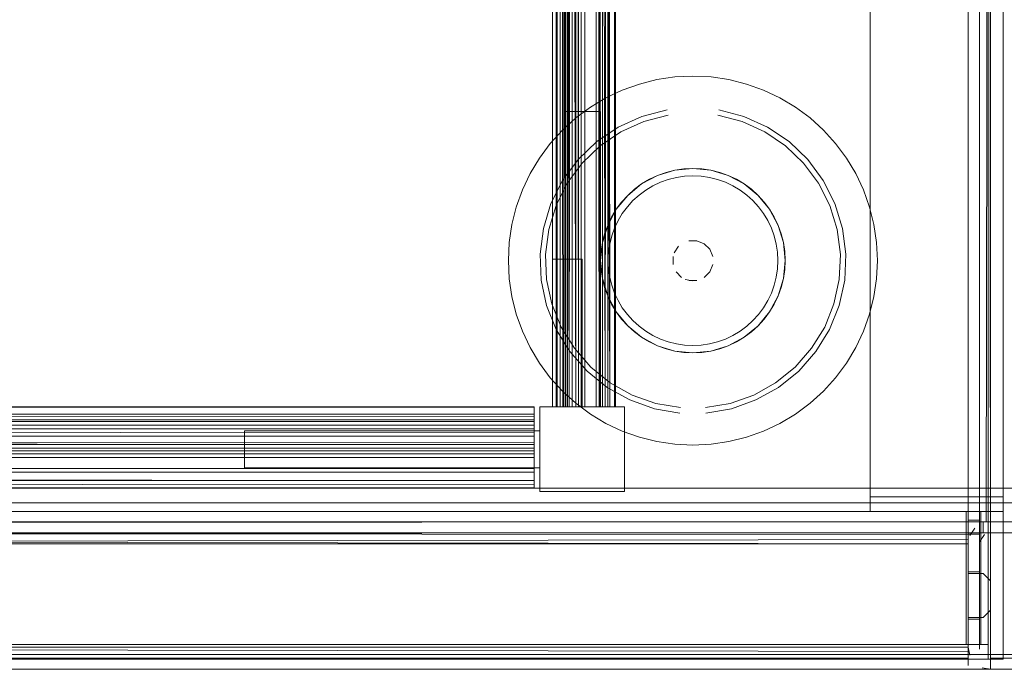
# Model space of a CAD drawing. Units: metres. Extents: x 1.23 to 5.37, y -2.74 to -1.27.
# Drawn here: x 1.89 to 2.03, y -2.07 to -1.99 of the extents above; entities that cross this region are included whole.
import ezdxf

# ---------------------------------------------------------------- set-up
doc = ezdxf.new("R2010")
doc.units = ezdxf.units.M
doc.header["$MEASUREMENT"] = 0

# ---------------------------------------------------------------- blocks, each defined once
blk = doc.blocks.new('4fdd609e-a711-43e7-8658-f1c8fdfdecf7')
at = {"color": 18, "lineweight": 9, "true_color": 0x000000}
for p, q in [((2.02209, -1.68321), (2.02209, -2.05321)), ((1.96813, -2.01764), (1.96813, -1.72764)), ((1.96813, -2.01764), (1.96813, -1.72764)), ((1.96813, -2.01764), (1.96813, -1.72764)), ((1.99828, -2.00464), (1.99583, -2.00229)), ((2.00638, -2.00827), (2.00533, -2.00605)), ((1.96427, -2.01764), (1.96827, -2.01764)), ((1.96427, -2.01764), (1.96827, -2.01764)), ((1.96427, -2.01764), (1.96827, -2.01764)), ((1.96827, -2.01764), (1.96775, -2.01764)), ((1.96827, -2.01764), (1.96775, -2.01764)), ((1.96827, -2.01764), (1.96775, -2.01764)), ((1.98572, -2.0301), (1.9845, -2.03028)), ((1.96528, -2.03764), (1.96555, -2.03764)), ((1.96528, -2.03764), (1.96555, -2.03764)), ((1.96528, -2.03764), (1.96555, -2.03764)), ((1.96177, -2.03939), (1.96177, -2.03872)), ((1.96177, -2.03939), (1.96177, -2.03872)), ((1.96177, -2.03939), (1.96177, -2.03872)), ((1.96177, -2.04014), (1.28857, -2.04014)), ((1.96177, -2.04014), (1.28857, -2.04014)), ((1.96177, -2.04014), (1.28857, -2.04014)), ((2.02059, -2.05344), (2.02059, -2.05327)), ((2.0222, -2.05321), (2.02253, -2.05321)), ((2.02059, -2.05515), (2.02059, -2.05496)), ((2.02331, -2.05473), (2.02359, -2.05471)), ((1.24242, -2.0712), (2.42877, -2.0712)), ((1.24242, -2.0712), (2.42877, -2.0712))]:
    blk.add_line(p, q, dxfattribs=at)
for points in [[(1.22506, -1.65184), (2.02529, -1.65184), (2.02529, -2.07184), (1.22506, -2.07184)], [(2.02529, -1.65184), (2.02529, -2.07184), (2.02329, -2.07184), (2.02329, -1.65184), (2.02329, -2.07184), (2.02529, -2.07184), (2.02529, -1.65184), (2.02329, -1.65184)], [(2.02529, -1.65184), (2.02529, -2.07184), (2.02329, -2.07184), (2.02329, -1.65184), (2.02329, -2.07184), (2.02529, -2.07184), (2.02529, -1.65184), (2.02329, -1.65184)], [(1.22706, -1.65384), (1.22706, -2.06984), (2.02329, -2.06984), (2.02329, -1.65384), (2.02329, -2.06984), (1.22706, -2.06984), (1.22706, -1.65384), (2.02329, -1.65384)], [(2.02529, -1.65384), (2.02529, -2.04984), (2.00728, -2.04984), (2.00728, -1.65384), (2.00728, -2.04984), (2.02529, -2.04984), (2.02529, -1.65384), (2.00728, -1.65384)], [(2.02359, -2.07321), (2.03759, -2.07321), (2.02359, -2.07321), (2.02359, -1.66321)], [(1.24242, -1.6652), (1.24242, -2.0712), (2.42877, -2.0712), (2.42877, -1.6652), (1.24242, -1.6652), (1.24242, -2.0712), (1.24242, -1.6652), (2.42877, -1.6652)], [(2.42877, -1.6652), (2.42877, -2.0712), (1.24242, -2.0712), (1.24242, -1.6652), (2.42877, -1.6652), (2.42877, -2.0712), (2.42877, -1.6652), (2.42877, -2.0712)], [(2.42872, -1.68467), (2.42872, -2.04867), (2.42872, -1.68467), (2.42872, -2.04867), (1.24238, -2.04867), (1.24238, -1.68467), (2.42872, -1.68467), (1.24238, -1.68467), (1.24238, -2.04867), (2.42872, -2.04867)], [(2.42872, -1.68467), (2.42872, -2.04867), (2.42872, -1.68467), (2.42872, -2.04867), (1.24238, -2.04867), (1.24238, -1.68467), (2.42872, -1.68467), (1.24238, -1.68467), (1.24238, -2.04867), (2.42872, -2.04867)], [(1.97633, -2.00745), (1.97849, -2.00629), (1.97633, -2.00745), (1.97444, -2.009), (1.97288, -2.01089), (1.97444, -2.009)], [(1.98222, -2.0153)], [(1.98274, -2.01514), (1.98381, -2.01514)], [(1.98058, -2.01838), (1.98058, -2.0173)], [(1.98598, -2.01838), (1.98556, -2.01937)], [(1.98481, -2.02013), (1.98556, -2.01937)], [(1.97173, -2.02262), (1.97101, -2.02028), (1.97173, -2.02262), (1.97288, -2.02478)], [(1.96252, -2.04914), (1.96252, -2.03764), (1.96252, -2.04914), (1.97402, -2.04914)], [(1.97402, -2.03764), (1.96252, -2.03764), (1.97402, -2.03764), (1.97402, -2.04914)], [(1.97402, -2.03764), (1.96252, -2.03764), (1.97402, -2.03764), (1.97402, -2.04914)], [(1.96252, -2.04914), (1.96252, -2.03764), (1.96252, -2.04914), (1.97402, -2.04914)], [(1.96252, -2.04914), (1.96252, -2.03764), (1.96252, -2.04914), (1.97402, -2.04914)], [(1.97402, -2.03764), (1.96252, -2.03764), (1.97402, -2.03764), (1.97402, -2.04914)], [(1.92251, -2.04589), (1.96252, -2.04589), (1.92251, -2.04589), (1.92251, -2.04089)], [(1.92251, -2.04589), (1.96252, -2.04589), (1.92251, -2.04589), (1.92251, -2.04089)], [(1.92251, -2.04589), (1.96252, -2.04589), (1.92251, -2.04589), (1.92251, -2.04089)], [(2.43072, -2.05067), (2.43072, -2.04867), (2.43072, -2.05067), (1.24037, -2.05067), (1.24037, -2.04867), (2.43072, -2.04867), (1.24037, -2.04867), (1.24037, -2.05067), (2.43072, -2.05067), (2.43072, -2.04867)], [(1.24037, -2.05067), (1.24037, -2.04867), (1.24037, -2.05067), (2.43072, -2.05067)], [(2.43072, -2.05067), (2.43072, -2.04867), (2.43072, -2.05067), (1.24037, -2.05067), (1.24037, -2.04867), (2.43072, -2.04867), (1.24037, -2.04867), (1.24037, -2.05067), (2.43072, -2.05067), (2.43072, -2.04867)], [(1.24037, -2.05067), (1.24037, -2.04867), (1.24037, -2.05067), (2.43072, -2.05067)], [(1.23006, -2.05184), (1.23006, -2.06984), (2.02029, -2.06984), (2.02029, -2.05184), (2.02029, -2.06984), (1.23006, -2.06984), (1.23006, -2.05184), (2.02029, -2.05184)], [(2.02029, -2.05184), (1.23006, -2.05184), (2.02029, -2.05184), (2.02029, -2.06984)], [(1.23006, -2.06984), (1.23006, -2.05184), (1.23006, -2.06984), (2.02029, -2.06984)], [(1.23006, -2.05184), (1.23006, -2.06984), (2.02029, -2.06984), (2.02029, -2.05184), (2.02029, -2.06984), (1.23006, -2.06984), (1.23006, -2.05184), (2.02029, -2.05184)], [(1.23006, -2.05184), (1.23006, -2.06984), (2.02029, -2.06984), (2.02029, -2.05184), (2.02029, -2.06984), (1.23006, -2.06984), (1.23006, -2.05184), (2.02029, -2.05184)], [(1.23006, -2.06984), (1.23006, -2.05184), (1.23006, -2.06984), (2.02029, -2.06984)], [(2.02029, -2.05184), (1.23006, -2.05184), (2.02029, -2.05184), (2.02029, -2.06984)], [(1.23006, -2.05184), (1.23006, -2.06984), (2.02029, -2.06984), (2.02029, -2.05184), (2.02029, -2.06984), (1.23006, -2.06984), (1.23006, -2.05184), (2.02029, -2.05184)], [(1.23006, -2.05184), (1.23006, -2.06984), (2.02029, -2.06984), (2.02029, -2.05184), (2.02029, -2.06984), (1.23006, -2.06984), (1.23006, -2.05184), (2.02029, -2.05184)], [(2.02029, -2.05184), (1.23006, -2.05184), (2.02029, -2.05184), (2.02029, -2.06984)], [(1.23006, -2.06984), (1.23006, -2.05184), (1.23006, -2.06984), (2.02029, -2.06984)], [(1.23006, -2.05184), (1.23006, -2.06984), (2.02029, -2.06984), (2.02029, -2.05184), (2.02029, -2.06984), (1.23006, -2.06984), (1.23006, -2.05184), (2.02029, -2.05184)], [(2.02029, -2.05184), (2.02029, -2.06984), (2.02229, -2.06984), (2.02229, -2.05184), (2.02229, -2.06984), (2.02029, -2.06984), (2.02029, -2.05184), (2.02229, -2.05184)], [(2.02029, -2.05184), (2.02029, -2.06984), (2.02229, -2.06984), (2.02229, -2.05184), (2.02229, -2.06984), (2.02029, -2.06984), (2.02029, -2.05184), (2.02229, -2.05184)], [(2.02029, -2.05184), (2.02029, -2.06984), (2.02229, -2.06984), (2.02229, -2.05184), (2.02229, -2.06984), (2.02029, -2.06984), (2.02029, -2.05184), (2.02229, -2.05184)], [(2.02059, -2.05491), (2.02209, -2.05491), (2.02059, -2.05491), (2.02059, -2.05301)], [(2.02209, -2.05301), (2.02209, -2.05491), (2.02209, -2.05301), (2.02059, -2.05301)], [(1.65048, -2.05344), (2.02059, -2.05321), (1.65048, -2.05321)], [(2.02064, -2.05321)], [(2.02192, -2.05321)], [(2.02248, -2.05342)], [(2.02329, -2.05321)], [(2.02303, -2.05481)], [(2.02209, -2.06641), (2.02059, -2.06641), (2.02059, -2.06001), (2.02059, -2.06641), (2.02209, -2.06641), (2.02209, -2.06001)], [(1.22706, -2.06984), (1.22706, -2.07184), (2.02329, -2.07184), (2.02329, -2.06984), (2.02329, -2.07184), (1.22706, -2.07184), (1.22706, -2.06984), (2.02329, -2.06984)], [(1.22706, -2.06984), (1.22706, -2.07184), (2.02329, -2.07184), (2.02329, -2.06984), (2.02329, -2.07184), (1.22706, -2.07184), (1.22706, -2.06984), (2.02329, -2.06984)], [(1.24042, -2.0732), (2.43077, -2.0732), (1.24042, -2.0732), (1.24042, -2.0712)], [(1.65048, -2.07171), (2.02059, -2.07171)], [(2.02059, -2.07171), (1.65048, -2.07171), (2.02059, -2.07171)], [(2.02233, -2.07103)], [(2.02253, -2.07127)], [(2.02059, -2.07233)], [(2.02059, -2.07315)], [(2.02107, -2.07185)], [(2.02194, -2.07272)], [(1.65048, -2.07321), (2.02059, -2.07321), (1.65048, -2.07321)]]:
    blk.add_lwpolyline(points, close=True, dxfattribs=at)
at = {"color": 42, "lineweight": 9, "true_color": 0xcc9900}
blk.add_lwpolyline([(1.22706, -1.65384), (1.22706, -2.06984), (2.02329, -2.06984), (2.02329, -1.65384), (2.02329, -2.06984), (1.22706, -2.06984), (1.22706, -1.65384), (2.02329, -1.65384)], close=True, dxfattribs=at)
at = {"color": 18, "lineweight": 9, "true_color": 0x000000}
for points in [[(2.02248, -2.073), (2.02359, -2.07321), (2.03759, -2.07321), (2.03759, -1.66321), (2.02359, -1.66321)], [(2.02331, -1.66473), (2.02359, -2.07171)], [(2.03759, -1.66471), (2.02359, -1.66471), (2.02359, -2.07171), (2.03759, -2.07171), (2.03759, -1.66471), (2.02359, -1.66471)], [(2.43077, -1.6652), (2.43077, -2.0712), (2.43077, -1.6652), (2.43077, -2.0712), (2.43077, -2.0732), (1.24042, -2.0732), (1.24042, -2.0712), (2.43077, -2.0712), (1.24042, -2.0712), (2.43077, -2.0712), (2.43077, -2.0732), (1.24042, -2.0732), (1.24042, -2.0712), (2.43077, -2.0712), (2.43077, -2.0732), (2.43077, -2.0712), (2.42877, -2.0712), (2.43077, -2.0712), (2.43077, -1.6652), (2.42877, -1.6652), (2.43077, -1.6652), (2.42877, -1.6652)], [(2.02059, -1.66563), (2.02059, -2.05621), (2.02059, -2.06021), (2.02259, -2.06021)], [(2.02259, -2.06021), (2.02359, -2.06121), (2.02359, -2.06521), (2.02259, -2.06621), (2.02059, -2.06621), (2.02059, -2.07021), (2.02059, -1.66621), (2.02059, -2.07021)], [(2.02253, -1.66515), (2.02209, -1.66621), (2.02209, -2.07021)], [(2.02211, -2.07048), (2.02209, -1.66621)], [(2.02059, -1.67621), (2.02059, -1.68021), (2.02059, -1.67621), (2.02059, -1.68021), (2.0208, -1.68131), (2.02059, -1.68021), (2.02059, -2.07021), (2.0208, -2.07131)], [(2.02211, -2.05593), (2.02209, -1.68021), (2.02209, -2.05621)], [(2.02059, -1.68321), (2.02059, -1.68171), (2.02059, -1.68321), (2.02259, -1.68321), (2.02259, -1.68171), (2.02359, -1.68171), (2.02359, -2.05321), (2.02759, -2.05321), (2.02359, -2.05321), (2.02359, -1.68321), (2.02759, -1.68321), (2.02759, -1.68121), (2.02759, -1.68321)], [(2.02259, -1.68321), (2.02259, -1.68171), (2.02359, -1.68171), (2.02359, -2.05471), (2.03759, -2.05471), (2.02359, -2.05471), (2.02359, -1.68171)], [(2.03359, -1.68121), (2.03359, -1.68321), (2.03759, -1.68321), (2.02359, -1.68321), (2.02359, -2.05321), (2.03759, -2.05321)], [(1.64997, -1.68321), (1.65048, -2.05321), (2.02059, -2.05321), (2.02059, -2.05471), (2.02259, -2.05471)], [(2.02059, -2.05321), (2.02059, -1.68321), (2.02059, -2.05321), (2.02059, -2.05454)], [(2.023, -2.05321), (2.02759, -2.05321), (2.02359, -2.05321), (2.02359, -1.68321), (2.02759, -1.68321), (2.02359, -1.68321)], [(2.02301, -2.05321), (2.02359, -1.68321)], [(2.03859, -1.68321), (2.03759, -1.68321), (2.03759, -2.05321), (2.02359, -2.05321), (2.02359, -1.68321), (2.03759, -1.68321), (2.03759, -2.05321), (2.03359, -2.05321), (2.03759, -2.05321), (2.03359, -2.05321)], [(1.96427, -1.70764), (1.96427, -2.03764)], [(1.96489, -2.03764), (1.96427, -1.70764)], [(1.96427, -1.70764), (1.96427, -2.03764)], [(1.96489, -2.03764), (1.96427, -1.70764)], [(1.96427, -1.70764), (1.96427, -2.03764)], [(1.96489, -2.03764), (1.96427, -1.70764)], [(1.96491, -1.70764), (1.96477, -2.03764)], [(1.96491, -1.70764), (1.96477, -2.03764)], [(1.96598, -1.70764), (1.96478, -1.70764), (1.96477, -2.03764)], [(1.96489, -2.03764), (1.96477, -1.70764)], [(1.96491, -1.70764), (1.96477, -2.03764)], [(1.96491, -1.70764), (1.96477, -2.03764)], [(1.96598, -1.70764), (1.96478, -1.70764), (1.96477, -2.03764)], [(1.96489, -2.03764), (1.96477, -1.70764)], [(1.96491, -1.70764), (1.96477, -2.03764)], [(1.96491, -1.70764), (1.96477, -2.03764)], [(1.96598, -1.70764), (1.96478, -1.70764), (1.96477, -2.03764)], [(1.96489, -2.03764), (1.96477, -1.70764)], [(1.96527, -1.70764), (1.96627, -1.70764), (1.96627, -2.03764)], [(1.96563, -2.03764), (1.96527, -1.70764), (1.96527, -2.03764)], [(1.96627, -2.03764), (1.96527, -2.03764), (1.96527, -1.70764)], [(1.96527, -1.70764), (1.96627, -1.70764), (1.96627, -2.03764)], [(1.96563, -2.03764), (1.96527, -1.70764), (1.96527, -2.03764)], [(1.96627, -2.03764), (1.96527, -2.03764), (1.96527, -1.70764)], [(1.96527, -1.70764), (1.96627, -1.70764), (1.96627, -2.03764)], [(1.96563, -2.03764), (1.96527, -1.70764), (1.96527, -2.03764)], [(1.96627, -2.03764), (1.96527, -2.03764), (1.96527, -1.70764)], [(1.96566, -2.03764), (1.9674, -2.03764), (1.9674, -1.70764), (1.97065, -1.70764), (1.97065, -2.03764), (1.97065, -1.70764)], [(1.96566, -2.03764), (1.9674, -2.03764), (1.9674, -1.70764), (1.97065, -1.70764), (1.97065, -2.03764), (1.97065, -1.70764)], [(1.96566, -2.03764), (1.9674, -2.03764), (1.9674, -1.70764), (1.97065, -1.70764), (1.97065, -2.03764), (1.97065, -1.70764)], [(1.97102, -1.70764), (1.9674, -1.70764), (1.9674, -2.03764), (1.97065, -2.03764), (1.9674, -2.03764), (1.96652, -1.70764), (1.96652, -2.03764), (1.96577, -1.70764)], [(1.96577, -1.70764), (1.96577, -2.03764), (1.96577, -1.70764), (1.96577, -2.03764), (1.96652, -1.70764)], [(1.97102, -1.70764), (1.9674, -1.70764), (1.9674, -2.03764), (1.97065, -2.03764), (1.9674, -2.03764), (1.96652, -1.70764), (1.96652, -2.03764), (1.96577, -1.70764)], [(1.96577, -1.70764), (1.96577, -2.03764), (1.96577, -1.70764), (1.96577, -2.03764), (1.96652, -1.70764)], [(1.97102, -1.70764), (1.9674, -1.70764), (1.9674, -2.03764), (1.97065, -2.03764), (1.9674, -2.03764), (1.96652, -1.70764), (1.96652, -2.03764), (1.96577, -1.70764)], [(1.96577, -1.70764), (1.96577, -2.03764), (1.96577, -1.70764), (1.96577, -2.03764), (1.96652, -1.70764)], [(1.96602, -1.70764), (1.96604, -2.03764)], [(1.96602, -1.70764), (1.96776, -1.70764), (1.96776, -2.03764), (1.96602, -2.03764)], [(1.96602, -1.70764), (1.96602, -2.03764), (1.96813, -2.03764)], [(1.96602, -1.70764), (1.96604, -2.03764)], [(1.96602, -1.70764), (1.96776, -1.70764), (1.96776, -2.03764), (1.96602, -2.03764)], [(1.96602, -1.70764), (1.96602, -2.03764), (1.96813, -2.03764)], [(1.96602, -1.70764), (1.96604, -2.03764)], [(1.96602, -1.70764), (1.96776, -1.70764), (1.96776, -2.03764), (1.96602, -2.03764)], [(1.96602, -1.70764), (1.96602, -2.03764), (1.96813, -2.03764)], [(1.96624, -1.70764), (1.96776, -1.70764), (1.96776, -2.03764)], [(1.96624, -1.70764), (1.96776, -1.70764), (1.96776, -2.03764)], [(1.96624, -1.70764), (1.96776, -1.70764), (1.96776, -2.03764)], [(1.96627, -2.03764), (1.96627, -1.70764), (1.9674, -1.70764)], [(1.96627, -2.03764), (1.96627, -1.70764), (1.9674, -1.70764)], [(1.96627, -2.03764), (1.96627, -1.70764), (1.9674, -1.70764)], [(1.96795, -1.70764), (1.97015, -1.70764), (1.9669, -1.70764), (1.96652, -2.03764)], [(1.96795, -1.70764), (1.97015, -1.70764), (1.9669, -1.70764), (1.96652, -2.03764)], [(1.96795, -1.70764), (1.97015, -1.70764), (1.9669, -1.70764), (1.96652, -2.03764)], [(1.97057, -2.03764), (1.97015, -1.70764), (1.9669, -1.70764)], [(1.97083, -1.70764), (1.9669, -1.70764), (1.9669, -2.03764), (1.97057, -2.03764)], [(1.9669, -1.70764), (1.97015, -1.70764), (1.97015, -2.03764)], [(1.96813, -1.70764), (1.96813, -2.03764), (1.97015, -2.03764), (1.9669, -2.03764), (1.9669, -1.70764), (1.9669, -2.03764), (1.97015, -2.03764), (1.9669, -2.03764), (1.9669, -1.70764)], [(1.97083, -1.70764), (1.9669, -1.70764), (1.9669, -2.03764), (1.97057, -2.03764)], [(1.97057, -2.03764), (1.97015, -1.70764), (1.9669, -1.70764)], [(1.9669, -1.70764), (1.97015, -1.70764), (1.97015, -2.03764)], [(1.96813, -1.70764), (1.96813, -2.03764), (1.97015, -2.03764), (1.9669, -2.03764), (1.9669, -1.70764), (1.9669, -2.03764), (1.97015, -2.03764), (1.9669, -2.03764), (1.9669, -1.70764)], [(1.97083, -1.70764), (1.9669, -1.70764), (1.9669, -2.03764), (1.97057, -2.03764)], [(1.97057, -2.03764), (1.97015, -1.70764), (1.9669, -1.70764)], [(1.9669, -1.70764), (1.97015, -1.70764), (1.97015, -2.03764)], [(1.96813, -1.70764), (1.96813, -2.03764), (1.97015, -2.03764), (1.9669, -2.03764), (1.9669, -1.70764), (1.9669, -2.03764), (1.97015, -2.03764), (1.9669, -2.03764), (1.9669, -1.70764)], [(1.97083, -2.03764), (1.9674, -2.03764), (1.9674, -1.70764), (1.9674, -2.03764), (1.97065, -2.03764), (1.96863, -2.03764), (1.97065, -2.03764)], [(1.97083, -2.03764), (1.9674, -2.03764), (1.9674, -1.70764), (1.9674, -2.03764), (1.97065, -2.03764), (1.96863, -2.03764), (1.97065, -2.03764)], [(1.97083, -2.03764), (1.9674, -2.03764), (1.9674, -1.70764), (1.9674, -2.03764), (1.97065, -2.03764), (1.96863, -2.03764), (1.97065, -2.03764)], [(1.97065, -1.70764), (1.96863, -1.70764), (1.96863, -2.03764), (1.96863, -1.70764), (1.97124, -1.70764)], [(1.97065, -1.70764), (1.96863, -1.70764), (1.96863, -2.03764), (1.96863, -1.70764), (1.97124, -1.70764)], [(1.97065, -1.70764), (1.96863, -1.70764), (1.96863, -2.03764), (1.96863, -1.70764), (1.97124, -1.70764)], [(1.97015, -1.97964), (1.97015, -2.03764), (1.97137, -2.03764), (1.97065, -1.70764), (1.97065, -2.03764)], [(1.97057, -2.03764), (1.97015, -1.70764), (1.97015, -2.03764), (1.97015, -1.70764), (1.97015, -1.76564), (1.97102, -1.70764)], [(1.97015, -1.97964), (1.97015, -2.03764), (1.97137, -2.03764), (1.97065, -1.70764), (1.97065, -2.03764)], [(1.97057, -2.03764), (1.97015, -1.70764), (1.97015, -2.03764), (1.97015, -1.70764), (1.97015, -1.76564), (1.97102, -1.70764)], [(1.97015, -1.97964), (1.97015, -2.03764), (1.97137, -2.03764), (1.97065, -1.70764), (1.97065, -2.03764)], [(1.97057, -2.03764), (1.97015, -1.70764), (1.97015, -2.03764), (1.97015, -1.70764), (1.97015, -1.76564), (1.97102, -1.70764)], [(1.97057, -2.03764), (1.97102, -1.70764)], [(1.97137, -2.03764), (1.97177, -1.70764), (1.97057, -1.70764)], [(1.97137, -2.03764), (1.97177, -1.70764), (1.97057, -1.70764)], [(1.97057, -2.03764), (1.97102, -1.70764)], [(1.97057, -2.03764), (1.97102, -1.70764)], [(1.97137, -2.03764), (1.97177, -1.70764), (1.97057, -1.70764)], [(1.97094, -1.70764), (1.97065, -2.03764), (1.97102, -1.70764), (1.97102, -2.03764), (1.97102, -1.97964)], [(1.97094, -1.70764), (1.97065, -2.03764), (1.97102, -1.70764), (1.97102, -2.03764), (1.97102, -1.97964)], [(1.97094, -1.70764), (1.97065, -2.03764), (1.97102, -1.70764), (1.97102, -2.03764), (1.97102, -1.97964)], [(1.972, -2.03764), (1.97102, -1.70764), (1.97102, -2.03764)], [(1.972, -2.03764), (1.97102, -1.70764), (1.97102, -2.03764)], [(1.972, -2.03764), (1.97102, -1.70764), (1.97102, -2.03764)], [(1.97174, -2.03764), (1.97177, -1.70764)], [(1.97174, -2.03764), (1.97177, -1.70764)], [(1.97174, -2.03764), (1.97177, -1.70764)], [(1.97248, -1.70764), (1.97177, -2.03764), (1.97177, -1.70764)], [(1.972, -2.03764), (1.97177, -1.70764), (1.97177, -2.03764)], [(1.97248, -1.70764), (1.97177, -2.03764), (1.97177, -1.70764)], [(1.972, -2.03764), (1.97177, -1.70764), (1.97177, -2.03764)], [(1.97248, -1.70764), (1.97177, -2.03764), (1.97177, -1.70764)], [(1.972, -2.03764), (1.97177, -1.70764), (1.97177, -2.03764)], [(1.97264, -2.03764), (1.97277, -1.70764), (1.97277, -2.03764), (1.97277, -1.70764)], [(1.97264, -2.03764), (1.97277, -1.70764), (1.97277, -2.03764), (1.97277, -1.70764)], [(1.97264, -2.03764), (1.97277, -1.70764), (1.97277, -2.03764), (1.97277, -1.70764)], [(1.97274, -2.03764), (1.97277, -1.70764), (1.97277, -2.03764)], [(1.97274, -2.03764), (1.97277, -1.70764), (1.97277, -2.03764)], [(1.97274, -2.03764), (1.97277, -1.70764), (1.97277, -2.03764)], [(1.97277, -1.70764), (1.97277, -2.03764)], [(1.97277, -1.70764), (1.97277, -2.03764)], [(1.97277, -1.70764), (1.97277, -2.03764)], [(1.96427, -2.01764), (1.96427, -1.72764), (1.96775, -1.72764), (1.96427, -1.72764), (1.96427, -2.01764), (1.96775, -2.01764), (1.96775, -1.72764), (1.96775, -2.01764)], [(1.96427, -2.01764), (1.96427, -1.72764), (1.96775, -1.72764), (1.96427, -1.72764), (1.96427, -2.01764), (1.96775, -2.01764), (1.96775, -1.72764), (1.96775, -2.01764)], [(1.96427, -2.01764), (1.96427, -1.72764), (1.96775, -1.72764), (1.96427, -1.72764), (1.96427, -2.01764), (1.96775, -2.01764), (1.96775, -1.72764), (1.96775, -2.01764)], [(1.97065, -1.97964), (1.97065, -2.03764)], [(1.97065, -1.97964), (1.97065, -2.03764)], [(1.97065, -1.97964), (1.97065, -2.03764)], [(1.97602, -1.99392), (1.9784, -1.99332), (1.98083, -1.99296), (1.98328, -1.99284)], [(1.99054, -1.99392), (1.98816, -1.99332), (1.98573, -1.99296), (1.98328, -1.99284)], [(1.97602, -1.99392), (1.97371, -1.99474), (1.97149, -1.99579)], [(1.99507, -1.99579), (1.99285, -1.99474), (1.99054, -1.99392)], [(1.96559, -2.00016), (1.96741, -1.99851), (1.96938, -1.99705), (1.97149, -1.99579)], [(2.00096, -2.00016), (1.99914, -1.99851), (1.99717, -1.99705), (1.99507, -1.99579)], [(1.97977, -1.99741), (1.97637, -1.9983), (1.97317, -1.99975), (1.97025, -2.00171), (1.96771, -2.00415), (1.96562, -2.00697), (1.96404, -2.01011), (1.96301, -2.01347)], [(1.96577, -1.99764), (1.96577, -2.03764), (1.96577, -1.99764), (1.96577, -2.03764), (1.97077, -2.03764)], [(1.96577, -1.99764), (1.97077, -1.99764), (1.96577, -1.99764), (1.97077, -1.99764), (1.97077, -2.03764), (1.96577, -2.03764), (1.97077, -2.03764), (1.97077, -1.99764), (1.97077, -2.03764), (1.96577, -2.03764), (1.96577, -1.99764), (1.97077, -1.99764), (1.97077, -2.03764)], [(1.96577, -1.99764), (1.96577, -2.03764), (1.96577, -1.99764), (1.96577, -2.03764), (1.97077, -2.03764)], [(1.96577, -1.99764), (1.97077, -1.99764), (1.96577, -1.99764), (1.97077, -1.99764), (1.97077, -2.03764), (1.96577, -2.03764), (1.97077, -2.03764), (1.97077, -1.99764), (1.97077, -2.03764), (1.96577, -2.03764), (1.96577, -1.99764), (1.97077, -1.99764), (1.97077, -2.03764)], [(1.96577, -1.99764), (1.96577, -2.03764), (1.96577, -1.99764), (1.96577, -2.03764), (1.97077, -2.03764)], [(1.96577, -1.99764), (1.97077, -1.99764), (1.96577, -1.99764), (1.97077, -1.99764), (1.97077, -2.03764), (1.96577, -2.03764), (1.97077, -2.03764), (1.97077, -1.99764), (1.97077, -2.03764), (1.96577, -2.03764), (1.96577, -1.99764), (1.97077, -1.99764), (1.97077, -2.03764)], [(1.97353, -2.00039), (1.97662, -1.999), (1.9799, -1.99814)], [(1.99583, -2.00229), (1.99303, -2.00039), (1.98994, -1.999), (1.98666, -1.99814)], [(1.98678, -1.99741), (1.99018, -1.9983), (1.99339, -1.99975), (1.9963, -2.00171), (1.99884, -2.00415)], [(1.96559, -2.00016), (1.96395, -2.00198), (1.96248, -2.00395), (1.96122, -2.00605), (1.96017, -2.00827), (1.95935, -2.01058), (1.95875, -2.01296), (1.95839, -2.01539)], [(1.97353, -2.00039), (1.97072, -2.00229), (1.96827, -2.00464), (1.96626, -2.00736)], [(2.00096, -2.00016), (2.00261, -2.00198), (2.00407, -2.00395), (2.00533, -2.00605)], [(1.99828, -2.00464), (2.0003, -2.00736), (2.00182, -2.01039)], [(2.00399, -2.01696), (2.00354, -2.01347), (2.00251, -2.01011), (2.00093, -2.00697), (1.99884, -2.00415)], [(1.98572, -2.00558), (1.98328, -2.00534), (1.98084, -2.00558), (1.97849, -2.00629), (1.97738, -2.00682)], [(1.98084, -2.00558), (1.97965, -2.00588), (1.97849, -2.00629), (1.98084, -2.00558), (1.98328, -2.00534), (1.98572, -2.00558), (1.98691, -2.00588), (1.98806, -2.00629)], [(1.98215, -2.00639), (1.98103, -2.00656), (1.97994, -2.00683), (1.97888, -2.00721)], [(1.98572, -2.00558), (1.9845, -2.0054), (1.98328, -2.00534), (1.98205, -2.0054), (1.98084, -2.00558)], [(1.98215, -2.00639), (1.98328, -2.00634), (1.98441, -2.00639)], [(1.98441, -2.00639), (1.98552, -2.00656), (1.98662, -2.00683), (1.98768, -2.00721), (1.9887, -2.0077)], [(1.99022, -2.00745), (1.98806, -2.00629), (1.98572, -2.00558), (1.98806, -2.00629)], [(1.99022, -2.00745), (1.98917, -2.00682), (1.98806, -2.00629), (1.99022, -2.00745), (1.99212, -2.009), (1.99367, -2.01089), (1.99212, -2.009), (1.99022, -2.00745), (1.99121, -2.00818)], [(1.96626, -2.00736), (1.96473, -2.01039), (1.96374, -2.01363), (1.96331, -2.01699)], [(1.97738, -2.00682), (1.97633, -2.00745), (1.97535, -2.00818), (1.97444, -2.009), (1.97361, -2.00991), (1.97288, -2.01089)], [(1.97689, -2.00828), (1.97785, -2.0077), (1.97888, -2.00721)], [(1.9887, -2.0077), (1.98967, -2.00828), (1.99058, -2.00895), (1.99141, -2.00971)], [(1.97514, -2.00971), (1.97598, -2.00895), (1.97689, -2.00828)], [(1.99367, -2.01089), (1.99294, -2.00991), (1.99212, -2.009), (1.99121, -2.00818)], [(2.00638, -2.00827), (2.00721, -2.01058), (2.0078, -2.01296), (2.00816, -2.01539)], [(1.97371, -2.01145), (1.97439, -2.01054), (1.97514, -2.00971)], [(1.99141, -2.00971), (1.99217, -2.01054), (1.99284, -2.01145), (1.99342, -2.01242), (1.99391, -2.01344)], [(2.0031, -2.02038), (2.00325, -2.01699), (2.00282, -2.01363), (2.00182, -2.01039)], [(1.97288, -2.01089), (1.97173, -2.01306), (1.97101, -2.0154), (1.97077, -2.01784)], [(1.97131, -2.01421), (1.97173, -2.01306), (1.97225, -2.01195), (1.97288, -2.01089), (1.97173, -2.01306), (1.97101, -2.0154), (1.97077, -2.01784), (1.97101, -2.02028), (1.97077, -2.01784)], [(1.972, -2.0156), (1.97227, -2.0145), (1.97265, -2.01344), (1.97313, -2.01242), (1.97371, -2.01145)], [(1.99483, -2.02262), (1.99554, -2.02028), (1.99578, -2.01784), (1.99554, -2.0154), (1.99483, -2.01306), (1.99367, -2.01089)], [(1.9943, -2.02373), (1.99367, -2.02478), (1.99483, -2.02262), (1.99554, -2.02028), (1.99578, -2.01784), (1.99554, -2.0154), (1.99483, -2.01306), (1.99367, -2.01089), (1.9943, -2.01195), (1.99483, -2.01306)], [(1.99483, -2.01306), (1.99524, -2.01421), (1.99554, -2.0154), (1.99572, -2.01661)], [(1.96301, -2.01347), (1.96256, -2.01696), (1.96271, -2.02047), (1.96345, -2.02391), (1.96477, -2.02717), (1.96661, -2.03016), (1.96893, -2.0328), (1.97167, -2.03501), (1.97474, -2.03672)], [(1.97131, -2.01421), (1.97101, -2.0154), (1.97083, -2.01661), (1.97077, -2.01784), (1.97083, -2.01906), (1.97101, -2.02028), (1.97131, -2.02147), (1.97173, -2.02262), (1.97225, -2.02373)], [(1.99391, -2.01344), (1.99429, -2.0145), (1.99456, -2.0156), (1.99473, -2.01671), (1.99478, -2.01784), (1.99473, -2.01897)], [(1.95839, -2.01539), (1.95827, -2.01784), (1.95839, -2.02029), (1.95875, -2.02272), (1.95935, -2.0251), (1.96017, -2.02741)], [(1.97371, -2.02423), (1.97313, -2.02326), (1.97265, -2.02224), (1.97227, -2.02118), (1.972, -2.02008), (1.97183, -2.01897), (1.97177, -2.01784), (1.97183, -2.01671), (1.972, -2.0156)], [(1.98598, -2.0173), (1.98556, -2.01631), (1.98481, -2.01555), (1.98381, -2.01514), (1.98481, -2.01555)], [(1.98481, -2.01555), (1.98556, -2.01631), (1.98598, -2.0173)], [(2.00816, -2.01539), (2.00828, -2.01784), (2.00816, -2.02029), (2.0078, -2.02272), (2.00721, -2.0251), (2.00638, -2.02741), (2.00533, -2.02962), (2.00407, -2.03173)], [(1.96331, -2.01699), (1.96345, -2.02038), (1.96417, -2.02369), (1.96543, -2.02684), (1.96721, -2.02972), (1.96945, -2.03227), (1.97208, -2.0344), (1.97504, -2.03605)], [(1.98133, -2.01589), (1.98074, -2.01679)], [(1.98074, -2.01679), (1.98133, -2.01589)], [(1.99572, -2.01661), (1.99578, -2.01784), (1.99572, -2.01906), (1.99554, -2.02028), (1.99524, -2.02147), (1.99483, -2.02262), (1.9943, -2.02373)], [(2.00399, -2.01696), (2.00384, -2.02047), (2.0031, -2.02391)], [(1.97015, -2.03764), (1.96827, -2.03764), (1.96827, -2.01764), (1.96827, -2.03764)], [(1.97015, -2.03764), (1.96827, -2.03764), (1.96827, -2.01764), (1.96827, -2.03764)], [(1.97015, -2.03764), (1.96827, -2.03764), (1.96827, -2.01764), (1.96827, -2.03764)], [(1.98099, -2.01937), (1.98175, -2.02013)], [(1.98175, -2.02013), (1.98099, -2.01937)], [(1.99473, -2.01897), (1.99456, -2.02008), (1.99429, -2.02118), (1.99391, -2.02224)], [(1.98222, -2.02038), (1.98328, -2.02059)], [(1.98381, -2.02054), (1.98274, -2.02054)], [(2.0031, -2.02038), (2.00239, -2.02369), (2.00113, -2.02684), (1.99935, -2.02972), (1.99711, -2.03227), (1.99447, -2.0344), (1.99151, -2.03605)], [(1.99391, -2.02224), (1.99342, -2.02326), (1.99284, -2.02423)], [(1.97225, -2.02373), (1.97288, -2.02478), (1.97361, -2.02577), (1.97444, -2.02668), (1.97535, -2.0275)], [(1.99483, -2.02262), (1.99367, -2.02478), (1.99212, -2.02668), (1.99367, -2.02478), (1.99294, -2.02577), (1.99212, -2.02668)], [(1.97633, -2.02823), (1.97444, -2.02668), (1.97288, -2.02478), (1.97444, -2.02668), (1.97633, -2.02823), (1.97849, -2.02939), (1.98084, -2.0301), (1.98328, -2.03034)], [(1.97888, -2.02846), (1.97785, -2.02798), (1.97689, -2.0274), (1.97598, -2.02673), (1.97514, -2.02597), (1.97439, -2.02513), (1.97371, -2.02423)], [(1.98441, -2.02928), (1.98552, -2.02912), (1.98662, -2.02884), (1.98768, -2.02846), (1.9887, -2.02798), (1.98967, -2.0274), (1.99058, -2.02673), (1.99141, -2.02597), (1.99217, -2.02513), (1.99284, -2.02423)], [(2.0031, -2.02391), (2.00179, -2.02717), (1.99995, -2.03016), (1.99762, -2.0328)], [(1.96017, -2.02741), (1.96122, -2.02962), (1.96248, -2.03173), (1.96395, -2.0337)], [(1.97535, -2.0275), (1.97633, -2.02823), (1.97849, -2.02939), (1.98084, -2.0301), (1.98328, -2.03034), (1.98572, -2.0301), (1.98328, -2.03034)], [(1.99022, -2.02823), (1.99212, -2.02668), (1.99022, -2.02823), (1.98806, -2.02939), (1.98572, -2.0301), (1.98806, -2.02939), (1.99022, -2.02823), (1.99121, -2.0275), (1.99212, -2.02668)], [(1.97633, -2.02823), (1.97738, -2.02886), (1.97849, -2.02939)], [(1.98215, -2.02928), (1.98103, -2.02912), (1.97994, -2.02884), (1.97888, -2.02846)], [(1.98572, -2.0301), (1.98691, -2.0298), (1.98806, -2.02939), (1.98917, -2.02886), (1.99022, -2.02823)], [(1.97849, -2.02939), (1.97965, -2.0298), (1.98084, -2.0301), (1.98205, -2.03028), (1.98328, -2.03034), (1.9845, -2.03028)], [(1.98441, -2.02928), (1.98328, -2.02934), (1.98215, -2.02928)], [(2.00096, -2.03552), (2.00261, -2.0337), (2.00407, -2.03173)], [(1.98504, -2.03849), (1.9885, -2.0379), (1.99182, -2.03672), (1.99489, -2.03501), (1.99762, -2.0328)], [(1.96395, -2.0337), (1.96559, -2.03552), (1.96741, -2.03716), (1.96938, -2.03863)], [(1.99507, -2.03989), (1.99717, -2.03863), (1.99914, -2.03716), (2.00096, -2.03552)], [(1.97474, -2.03672), (1.97805, -2.0379), (1.98152, -2.03849)], [(1.97504, -2.03605), (1.97824, -2.03718), (1.98158, -2.03775)], [(1.99151, -2.03605), (1.98831, -2.03718), (1.98497, -2.03775)], [(1.96177, -2.03772), (1.28857, -2.03764), (1.28857, -2.03939)], [(1.96177, -2.03872), (1.96177, -2.03764), (1.28857, -2.03764)], [(1.96177, -2.03772), (1.28857, -2.03764), (1.28857, -2.03939)], [(1.96177, -2.03872), (1.96177, -2.03764), (1.28857, -2.03764)], [(1.96177, -2.03772), (1.28857, -2.03764), (1.28857, -2.03939)], [(1.96177, -2.03872), (1.96177, -2.03764), (1.28857, -2.03764)], [(1.96528, -2.03764)], [(1.96528, -2.03764)], [(1.96528, -2.03764)], [(1.96568, -2.03764), (1.96672, -2.03764)], [(1.96568, -2.03764), (1.96672, -2.03764)], [(1.96568, -2.03764), (1.96672, -2.03764)], [(1.96613, -2.03764)], [(1.96613, -2.03764)], [(1.96613, -2.03764)], [(1.96631, -2.03764)], [(1.96631, -2.03764)], [(1.96631, -2.03764)], [(1.96652, -2.03764)], [(1.96652, -2.03764)], [(1.96652, -2.03764)], [(1.96672, -2.03764)], [(1.96672, -2.03764)], [(1.96672, -2.03764)], [(1.9669, -2.03764)], [(1.9669, -2.03764)], [(1.9669, -2.03764)], [(1.96698, -2.03764)], [(1.96698, -2.03764)], [(1.96698, -2.03764)], [(1.97057, -2.03764), (1.97169, -2.03764)], [(1.97057, -2.03764), (1.97169, -2.03764)], [(1.97057, -2.03764), (1.97169, -2.03764)], [(1.97274, -2.03764), (1.97169, -2.03764)], [(1.97274, -2.03764), (1.97169, -2.03764)], [(1.97274, -2.03764), (1.97169, -2.03764)], [(1.972, -2.03764)], [(1.972, -2.03764)], [(1.972, -2.03764)], [(1.28857, -2.03964), (1.28857, -2.03864), (1.96177, -2.03864)], [(1.28857, -2.03864), (1.96177, -2.03864)], [(1.96177, -2.03902), (1.28857, -2.03864)], [(1.28857, -2.03964), (1.28857, -2.03864), (1.96177, -2.03864)], [(1.28857, -2.03864), (1.96177, -2.03864)], [(1.96177, -2.03902), (1.28857, -2.03864)], [(1.28857, -2.03964), (1.28857, -2.03864), (1.96177, -2.03864)], [(1.28857, -2.03864), (1.96177, -2.03864)], [(1.96177, -2.03902), (1.28857, -2.03864)], [(1.28857, -2.03869), (1.28857, -2.04362), (1.96177, -2.04362)], [(1.28857, -2.03869), (1.28857, -2.04362), (1.96177, -2.04362)], [(1.28857, -2.03869), (1.28857, -2.04362), (1.96177, -2.04362)], [(1.28857, -2.03939), (1.96177, -2.03939), (1.28857, -2.03939), (1.28857, -2.04362)], [(1.96177, -2.04408), (1.96177, -2.03939), (1.96177, -2.04362), (1.96177, -2.04014), (1.96177, -2.04362), (1.28857, -2.04362)], [(1.28857, -2.03939), (1.96177, -2.03939), (1.28857, -2.03939), (1.28857, -2.04362)], [(1.96177, -2.04408), (1.96177, -2.03939), (1.96177, -2.04362), (1.96177, -2.04014), (1.96177, -2.04362), (1.28857, -2.04362)], [(1.28857, -2.03939), (1.96177, -2.03939), (1.28857, -2.03939), (1.28857, -2.04362)], [(1.96177, -2.04408), (1.96177, -2.03939), (1.96177, -2.04362), (1.96177, -2.04014), (1.96177, -2.04362), (1.28857, -2.04362)], [(1.28857, -2.03964), (1.96177, -2.03964), (1.28857, -2.03964)], [(1.28857, -2.03964), (1.96177, -2.03964), (1.28857, -2.03964)], [(1.28857, -2.03964), (1.96177, -2.03964), (1.28857, -2.03964)], [(1.96177, -2.03864)], [(1.96177, -2.03864)], [(1.96177, -2.03864)], [(1.96938, -2.03863), (1.97149, -2.03989), (1.97371, -2.04094), (1.97602, -2.04176), (1.9784, -2.04236), (1.98083, -2.04272)], [(1.28857, -2.04362), (1.28857, -2.04014), (1.28857, -2.04362), (1.96177, -2.04362), (1.28857, -2.04362), (1.28857, -2.04652), (1.28857, -2.04764), (1.96177, -2.04764)], [(1.28857, -2.04362), (1.28857, -2.04014), (1.28857, -2.04362), (1.96177, -2.04362), (1.28857, -2.04362), (1.28857, -2.04652), (1.28857, -2.04764), (1.96177, -2.04764)], [(1.28857, -2.04362), (1.28857, -2.04014), (1.28857, -2.04362), (1.96177, -2.04362), (1.28857, -2.04362), (1.28857, -2.04652), (1.28857, -2.04764), (1.96177, -2.04764)], [(1.96177, -2.04284), (1.96177, -2.04116), (1.28857, -2.04064)], [(1.28857, -2.0407), (1.96177, -2.04064), (1.28857, -2.04064), (1.46363, -2.04064)], [(1.46363, -2.04064), (1.96177, -2.04064), (1.28857, -2.04064), (1.96177, -2.04064)], [(1.96177, -2.04284), (1.96177, -2.04116), (1.28857, -2.04064)], [(1.28857, -2.0407), (1.96177, -2.04064), (1.28857, -2.04064), (1.46363, -2.04064)], [(1.46363, -2.04064), (1.96177, -2.04064), (1.28857, -2.04064), (1.96177, -2.04064)], [(1.96177, -2.04284), (1.96177, -2.04116), (1.28857, -2.04064)], [(1.28857, -2.0407), (1.96177, -2.04064), (1.28857, -2.04064), (1.46363, -2.04064)], [(1.46363, -2.04064), (1.96177, -2.04064), (1.28857, -2.04064), (1.96177, -2.04064)], [(1.96252, -2.04089), (1.96252, -2.04589), (1.96252, -2.04089), (1.96252, -2.04589), (1.92251, -2.04589), (1.92251, -2.04089)], [(1.92251, -2.04089), (1.96252, -2.04089), (1.92251, -2.04089), (1.92251, -2.04589), (1.96252, -2.04589), (1.96252, -2.04089), (1.92251, -2.04089), (1.96252, -2.04089)], [(1.96252, -2.04089), (1.96252, -2.04589), (1.96252, -2.04089), (1.96252, -2.04589), (1.92251, -2.04589), (1.92251, -2.04089)], [(1.92251, -2.04089), (1.96252, -2.04089), (1.92251, -2.04089), (1.92251, -2.04589), (1.96252, -2.04589), (1.96252, -2.04089), (1.92251, -2.04089), (1.96252, -2.04089)], [(1.92251, -2.04089), (1.96252, -2.04089), (1.92251, -2.04089), (1.92251, -2.04589), (1.96252, -2.04589), (1.96252, -2.04089), (1.92251, -2.04089), (1.96252, -2.04089)], [(1.96252, -2.04089), (1.96252, -2.04589), (1.96252, -2.04089), (1.96252, -2.04589), (1.92251, -2.04589), (1.92251, -2.04089)], [(1.96177, -2.04088), (1.96177, -2.04194)], [(1.96177, -2.04088), (1.96177, -2.04194)], [(1.96177, -2.04088), (1.96177, -2.04194)], [(1.99054, -2.04176), (1.99285, -2.04094), (1.99507, -2.03989)], [(1.28857, -2.04602), (1.28857, -2.04734), (1.28857, -2.04602), (1.28857, -2.04277), (1.28857, -2.04164), (1.96177, -2.04164), (1.28857, -2.04164)], [(1.96177, -2.04164), (1.96177, -2.04277), (1.28857, -2.04277), (1.28857, -2.04164)], [(1.96177, -2.04169), (1.28857, -2.04164), (1.96177, -2.04164)], [(1.28857, -2.04602), (1.28857, -2.04734), (1.28857, -2.04602), (1.28857, -2.04277), (1.28857, -2.04164), (1.96177, -2.04164), (1.28857, -2.04164)], [(1.96177, -2.04164), (1.96177, -2.04277), (1.28857, -2.04277), (1.28857, -2.04164)], [(1.96177, -2.04169), (1.28857, -2.04164), (1.96177, -2.04164)], [(1.28857, -2.04602), (1.28857, -2.04734), (1.28857, -2.04602), (1.28857, -2.04277), (1.28857, -2.04164), (1.96177, -2.04164), (1.28857, -2.04164)], [(1.96177, -2.04164), (1.96177, -2.04277), (1.28857, -2.04277), (1.28857, -2.04164)], [(1.96177, -2.04169), (1.28857, -2.04164), (1.96177, -2.04164)], [(1.28857, -2.04228), (1.96177, -2.04277), (1.96177, -2.04602), (1.96177, -2.04277), (1.28857, -2.04277), (1.28857, -2.04602), (1.96177, -2.04602), (1.96177, -2.044)], [(1.28857, -2.04228), (1.96177, -2.04277), (1.96177, -2.04602), (1.96177, -2.04277), (1.28857, -2.04277), (1.28857, -2.04602), (1.96177, -2.04602), (1.96177, -2.044)], [(1.28857, -2.04228), (1.96177, -2.04277), (1.96177, -2.04602), (1.96177, -2.04277), (1.28857, -2.04277), (1.28857, -2.04602), (1.96177, -2.04602), (1.96177, -2.044)], [(1.96177, -2.04242), (1.96177, -2.04602), (1.28857, -2.04602), (1.96177, -2.04602)], [(1.96177, -2.04242), (1.28857, -2.04277), (1.28857, -2.04602), (1.96177, -2.04602), (1.28857, -2.04602)], [(1.96177, -2.04242), (1.96177, -2.04602), (1.28857, -2.04602), (1.96177, -2.04602)], [(1.96177, -2.04242), (1.28857, -2.04277), (1.28857, -2.04602), (1.96177, -2.04602), (1.28857, -2.04602)], [(1.96177, -2.04242), (1.96177, -2.04602), (1.28857, -2.04602), (1.96177, -2.04602)], [(1.96177, -2.04242), (1.28857, -2.04277), (1.28857, -2.04602), (1.96177, -2.04602), (1.28857, -2.04602)], [(1.96177, -2.04735), (1.96177, -2.04602), (1.96177, -2.04277), (1.96177, -2.04169)], [(1.96177, -2.04735), (1.96177, -2.04602), (1.96177, -2.04277), (1.96177, -2.04169)], [(1.96177, -2.04735), (1.96177, -2.04602), (1.96177, -2.04277), (1.96177, -2.04169)], [(1.96177, -2.04194), (1.96177, -2.04327), (1.96177, -2.04652), (1.96177, -2.04764)], [(1.96177, -2.04194)], [(1.96177, -2.04194), (1.96177, -2.04327), (1.96177, -2.04652), (1.96177, -2.04764)], [(1.96177, -2.04194)], [(1.96177, -2.04194), (1.96177, -2.04327), (1.96177, -2.04652), (1.96177, -2.04764)], [(1.96177, -2.04194)], [(1.98573, -2.04272), (1.98816, -2.04236), (1.99054, -2.04176)], [(1.28857, -2.04284), (1.28857, -2.04652), (1.96177, -2.04652), (1.96177, -2.04327), (1.28857, -2.04327), (1.96177, -2.04327), (1.28857, -2.04327)], [(1.28857, -2.04284), (1.28857, -2.04652), (1.96177, -2.04652), (1.96177, -2.04327), (1.28857, -2.04327), (1.96177, -2.04327), (1.28857, -2.04327)], [(1.28857, -2.04284), (1.28857, -2.04652), (1.96177, -2.04652), (1.96177, -2.04327), (1.28857, -2.04327), (1.96177, -2.04327), (1.28857, -2.04327)], [(1.28857, -2.04652), (1.28857, -2.04327), (1.28857, -2.04652), (1.28857, -2.04759), (1.96177, -2.04764), (1.28857, -2.04764)], [(1.96177, -2.04652), (1.96177, -2.04327), (1.96177, -2.04652), (1.28857, -2.04652), (1.28857, -2.04327), (1.96177, -2.04327)], [(1.28857, -2.04652), (1.28857, -2.04327), (1.28857, -2.04652), (1.28857, -2.04759), (1.96177, -2.04764), (1.28857, -2.04764)], [(1.96177, -2.04652), (1.96177, -2.04327), (1.96177, -2.04652), (1.28857, -2.04652), (1.28857, -2.04327), (1.96177, -2.04327)], [(1.28857, -2.04652), (1.28857, -2.04327), (1.28857, -2.04652), (1.28857, -2.04759), (1.96177, -2.04764), (1.28857, -2.04764)], [(1.96177, -2.04652), (1.96177, -2.04327), (1.96177, -2.04652), (1.28857, -2.04652), (1.28857, -2.04327), (1.96177, -2.04327)], [(1.96177, -2.04284)], [(1.96177, -2.04284)], [(1.96177, -2.04284)], [(1.96177, -2.04362), (1.96177, -2.04602), (1.96177, -2.04734)], [(1.96177, -2.04362), (1.96177, -2.04602), (1.96177, -2.04734)], [(1.96177, -2.04362), (1.96177, -2.04602), (1.96177, -2.04734)], [(1.98083, -2.04272), (1.98328, -2.04284), (1.98573, -2.04272)], [(1.28857, -2.04382), (1.96177, -2.044)], [(1.28857, -2.04382), (1.96177, -2.044)], [(1.28857, -2.04382), (1.96177, -2.044)], [(1.28857, -2.04689), (1.28857, -2.044), (1.96177, -2.044)], [(1.28857, -2.04689), (1.28857, -2.044), (1.96177, -2.044)], [(1.28857, -2.04689), (1.28857, -2.044), (1.96177, -2.044)], [(1.28857, -2.04408), (1.28857, -2.04602), (1.96177, -2.04602), (1.96177, -2.04858)], [(1.28857, -2.04408), (1.28857, -2.04602), (1.96177, -2.04602), (1.96177, -2.04858)], [(1.28857, -2.04408), (1.28857, -2.04602), (1.96177, -2.04602), (1.96177, -2.04858)], [(1.28857, -2.04652), (1.96177, -2.04652), (1.96177, -2.0445), (1.96177, -2.04652), (1.28857, -2.04652), (1.28857, -2.0445), (1.96177, -2.0445)], [(1.96177, -2.0445), (1.28857, -2.0445)], [(1.28857, -2.04652), (1.96177, -2.04652), (1.96177, -2.0445), (1.96177, -2.04652), (1.28857, -2.04652), (1.28857, -2.0445), (1.96177, -2.0445)], [(1.96177, -2.0445), (1.28857, -2.0445)], [(1.28857, -2.04652), (1.96177, -2.04652), (1.96177, -2.0445), (1.96177, -2.04652), (1.28857, -2.04652), (1.28857, -2.0445), (1.96177, -2.0445)], [(1.96177, -2.0445), (1.28857, -2.0445)], [(1.96177, -2.04602), (1.96177, -2.04777)], [(1.96177, -2.04602), (1.96177, -2.04777)], [(1.96177, -2.04602), (1.96177, -2.04777)], [(1.28857, -2.0468), (1.96177, -2.04652), (1.28857, -2.04652)], [(1.28857, -2.0468), (1.96177, -2.04652), (1.28857, -2.04652)], [(1.28857, -2.0468), (1.96177, -2.04652), (1.28857, -2.04652)], [(1.28857, -2.04702), (1.96177, -2.04764)], [(1.28857, -2.04702), (1.96177, -2.04764)], [(1.28857, -2.04702), (1.96177, -2.04764)], [(1.28857, -2.0471), (1.96177, -2.04764)], [(1.28857, -2.0471), (1.96177, -2.04764)], [(1.28857, -2.0471), (1.96177, -2.04764)], [(1.96177, -2.04764), (1.28857, -2.04764), (1.96177, -2.04764)], [(1.96177, -2.04764), (1.28857, -2.04764), (1.96177, -2.04764)], [(1.96177, -2.04764), (1.28857, -2.04764), (1.96177, -2.04764)], [(1.96177, -2.04652)], [(1.96177, -2.04652)], [(1.96177, -2.04652)], [(1.96177, -2.04746)], [(1.96177, -2.04746)], [(1.96177, -2.04746)], [(1.96177, -2.04813), (1.28857, -2.04864)], [(1.96177, -2.04813), (1.28857, -2.04864)], [(1.96177, -2.04813), (1.28857, -2.04864)], [(1.28857, -2.04864), (1.96177, -2.04864)], [(1.96177, -2.04864), (1.28857, -2.04864), (1.96177, -2.04864), (1.28857, -2.04864), (1.96177, -2.04864)], [(1.28857, -2.04864), (1.96177, -2.04864)], [(1.96177, -2.04864), (1.28857, -2.04864), (1.96177, -2.04864), (1.28857, -2.04864), (1.96177, -2.04864)], [(1.28857, -2.04864), (1.96177, -2.04864)], [(1.96177, -2.04864), (1.28857, -2.04864), (1.96177, -2.04864), (1.28857, -2.04864), (1.96177, -2.04864)], [(1.64848, -2.05321), (1.65048, -2.05321), (1.64848, -2.05321), (1.64848, -2.05471), (1.65048, -2.05471), (2.02059, -2.05471)], [(2.02059, -2.05471), (2.02059, -2.05321), (1.65048, -2.05321)], [(2.02259, -2.05321), (2.02059, -2.05321)], [(2.02059, -2.05321), (2.02259, -2.05321), (2.02259, -2.05471), (2.02359, -2.05471), (2.02359, -2.05321), (2.02359, -2.05471), (2.02259, -2.05471), (2.02259, -2.05321), (2.02359, -2.05321), (2.02259, -2.05321)], [(2.02059, -2.05371)], [(2.02146, -2.05409), (2.0208, -2.0551)], [(2.02146, -2.05409), (2.0208, -2.0551)], [(2.02253, -2.05321)], [(2.02059, -2.05562), (2.02059, -2.05454), (2.02059, -2.05563), (1.65048, -2.05621), (2.02059, -2.05621), (1.65048, -2.05621)], [(1.65048, -2.05454), (1.65048, -2.05562), (2.02059, -2.05621), (2.02059, -2.07021), (2.02059, -2.06621), (2.02259, -2.06621)], [(1.65048, -2.05496), (2.02059, -2.05471)], [(2.02059, -2.05496), (1.65048, -2.05471), (2.02059, -2.05471), (2.02259, -2.05471)], [(1.65048, -2.05506), (1.65048, -2.05621), (2.02059, -2.05621), (1.65048, -2.05621), (1.65048, -2.05515), (1.65048, -2.05621), (2.02059, -2.05621), (2.02059, -2.06021), (2.02259, -2.06021), (2.02059, -2.06021)], [(2.02059, -2.07079), (1.65048, -2.07021), (2.02059, -2.07021), (1.65048, -2.07021), (1.65048, -2.06621), (1.65048, -2.07021), (1.65048, -2.05621), (1.65048, -2.07021), (2.02059, -2.07021), (2.02059, -2.05515), (2.02059, -2.05621), (2.02059, -2.06021)], [(2.02059, -2.05562), (1.65048, -2.05621), (1.65048, -2.06021), (1.65048, -2.05621)], [(2.02059, -2.05621), (2.02059, -2.05506)], [(2.02059, -2.05537)], [(2.02059, -2.06621), (2.02259, -2.06621), (2.02059, -2.06621), (2.02059, -2.07021), (2.02059, -2.06621), (2.02259, -2.06621), (2.02359, -2.06521), (2.02359, -2.06121), (2.02259, -2.06021), (2.02059, -2.06021), (2.02059, -2.05562)], [(2.02277, -2.05495), (2.02211, -2.05593)], [(2.02277, -2.05495)], [(2.02259, -2.06621), (2.02359, -2.06521), (2.02359, -2.06121), (2.02359, -2.06521), (2.02259, -2.06621), (2.02359, -2.06521), (2.02359, -2.06121), (2.02259, -2.06021), (2.02059, -2.06021), (2.02059, -2.05621), (2.02059, -2.06021), (2.02259, -2.06021), (2.02359, -2.06121), (2.02259, -2.06021)], [(2.02211, -2.07048), (2.02209, -2.05621)], [(2.02209, -2.06001), (2.02059, -2.06001), (2.02059, -2.06641), (2.02209, -2.06641), (2.02209, -2.06001), (2.02209, -2.06641), (2.02209, -2.06001), (2.02209, -2.06641), (2.02059, -2.06641), (2.02059, -2.06001), (2.02209, -2.06001), (2.02059, -2.06001), (2.02209, -2.06001), (2.02059, -2.06001)], [(2.02059, -2.06001), (2.02059, -2.06641), (2.02209, -2.06641), (2.02059, -2.06641), (2.02059, -2.06001), (2.02209, -2.06001)], [(2.02259, -2.06021), (2.02359, -2.06121), (2.02359, -2.06521), (2.02259, -2.06621)], [(2.02059, -2.07145), (2.02059, -2.07021), (1.65048, -2.07021), (2.02059, -2.07021), (2.02059, -2.06621)], [(2.02059, -2.0705), (2.02059, -2.06621), (2.02259, -2.06621)], [(1.65048, -2.07315), (1.65048, -2.07021), (2.02059, -2.07021), (2.02059, -2.07136)], [(1.65048, -2.07021), (2.02059, -2.07021)], [(2.02059, -2.07078)], [(2.02059, -2.07127)], [(2.02059, -2.07136), (2.02059, -2.0727)], [(2.02059, -2.0727), (2.02059, -2.07136)], [(2.03786, -2.07168), (2.02359, -2.07171)], [(1.65048, -2.07315), (2.02059, -2.07321), (1.65048, -2.07321), (1.65048, -2.07187)], [(2.02304, -2.07316)]]:
    blk.add_lwpolyline(points, dxfattribs=at)
at = {"color": 2, "lineweight": 9, "true_color": 0xffff00}
for points in [[(2.02529, -2.04984), (2.02529, -2.05184), (2.02529, -2.04984), (2.00728, -2.04984)], [(2.00728, -2.05184), (2.02529, -2.05184), (2.00728, -2.05184), (2.00728, -2.04984)]]:
    blk.add_lwpolyline(points, close=True, dxfattribs=at)
blk = doc.blocks.new('7056c94a-c3c6-400a-b53b-f4c5a7f04d46')
blk.add_blockref('4fdd609e-a711-43e7-8658-f1c8fdfdecf7', (0, 0))

msp = doc.modelspace()

# ---------------------------------------------------------------- block references
msp.add_blockref('7056c94a-c3c6-400a-b53b-f4c5a7f04d46', (0, 0))

doc.saveas('drawing.dxf')
